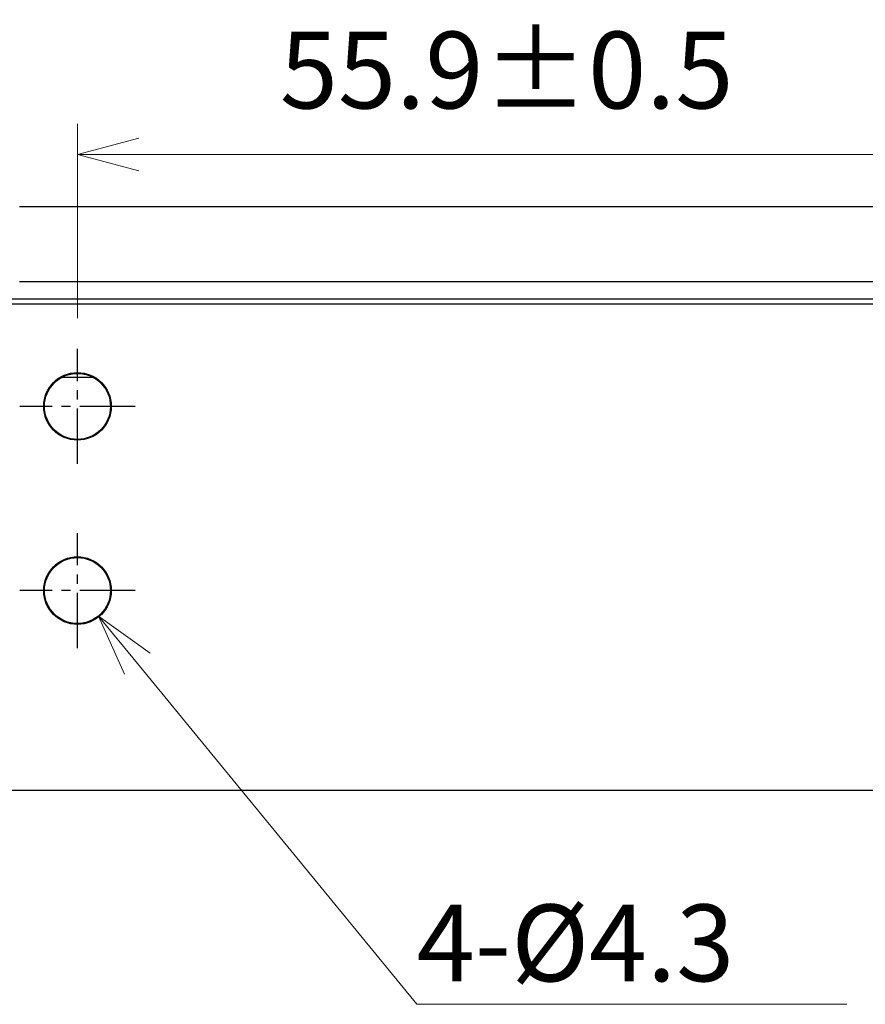
# Model space of a CAD drawing. Units: millimetres. Extents: x -882 to -288, y 192 to 612.
# Drawn here: x -426 to -370, y 304 to 368 of the extents above; entities that cross this region are included whole.
import ezdxf
from ezdxf import colors
from ezdxf.entities.mleader import LeaderData, LeaderLine
from ezdxf.math import Vec2, Vec3

# ---------------------------------------------------------------- set-up
doc = ezdxf.new("R2010")
doc.units = ezdxf.units.MM
doc.header["$LTSCALE"] = 3
doc.linetypes.add('CENTER', pattern=[9, 6, -1, 1, -1])
doc.layers.add('1', color=4, linetype='Continuous', lineweight=15)
doc.layers.add('4', color=4, linetype='Continuous', lineweight=15)
doc.layers.add('DEFAULT_1', color=7, linetype='CENTER')
doc.styles.get("Standard").update_dxf_attribs({"font": 'simplex.shx', "bigfont": 'extfont.shx'})
doc.dimstyles.get("Standard").update_dxf_attribs({"dimtxt": 2.5, "dimasz": 2, "dimexe": 1, "dimexo": 1, "dimgap": 1.5, "dimtad": 3, "dimdec": 1, "dimdsep": 46, "dimtxsty": 'Standard', "dimblk": 'OPEN30', "dimcen": 0.09, "dimclrd": 256, "dimclre": 256, "dimclrt": 256, "dimadec": 1, "dimazin": 2, "dimtfac": 1, "dimtdec": 1, "dimtmove": 0, "dimatfit": 3, "dimldrblk": 'OPEN30', "dimfxl": 0, "dimtolj": 1, "dimtzin": 0, "dimlwd": -1, "dimlwe": -1, "dimarcsym": 0})

# ---------------------------------------------------------------- blocks, each defined once
blk = doc.blocks.new('_Open30')
at = {"color": 0, "lineweight": -2}
for p, q in [((-1, 0.268), (0, 0)), ((0, 0), (-1, -0.268)), ((0, 0), (-1, 0))]:
    blk.add_line(p, q, dxfattribs=at)
blk = doc.blocks.new('*D47')
at = {"layer": '4'}
for p, q in [((-421.75, 349.034), (-421.75, 361.69)), ((-365.85, 349.034), (-365.85, 361.69)), ((-417.75, 359.69), (-369.85, 359.69))]:
    blk.add_line(p, q, dxfattribs=at)
at = {"layer": 'Defpoints', "color": 0}
for p in [(-365.85, 359.69), (-421.75, 347.034), (-365.85, 347.034)]:
    blk.add_point(p, dxfattribs=at)
at = {"layer": '4', "xscale": 4, "yscale": 4, "zscale": 4, "rotation": 180}
blk.add_blockref('_Open30', (-421.75, 359.69), dxfattribs=at)
at = {"layer": '4', "xscale": 4, "yscale": 4, "zscale": 4}
blk.add_blockref('_Open30', (-365.85, 359.69), dxfattribs=at)
at = {"layer": '4', "insert": (-393.8, 365.19), "char_height": 5, "attachment_point": 5}
blk.add_mtext('\\A1;55.9±0.5', dxfattribs=at)
blk = doc.blocks.new('*D48')
at = {"layer": '4'}
for p, q in [((-432.652, 347.284), (-432.652, 351.284)), ((-427.5, 343.284), (-434.652, 343.284)), ((-432.652, 331.284), (-432.652, 343.284)), ((-427.5, 331.284), (-434.652, 331.284)), ((-432.652, 327.284), (-432.652, 323.284))]:
    blk.add_line(p, q, dxfattribs=at)
at = {"layer": 'Defpoints', "color": 0}
for p in [(-432.652, 343.284), (-425.5, 343.284), (-425.5, 331.284)]:
    blk.add_point(p, dxfattribs=at)
at = {"layer": '4', "xscale": 4, "yscale": 4, "zscale": 4}
for p, rotation in [((-432.652, 343.284), 270), ((-432.652, 331.284), 90)]:
    blk.add_blockref('_Open30', p, dxfattribs=dict(at, rotation=rotation))
at = {"layer": '4', "insert": (-438.152, 337.284), "char_height": 5, "attachment_point": 5, "rotation": 90}
blk.add_mtext('\\A1;12±0.5', dxfattribs=at)

msp = doc.modelspace()

# ---------------------------------------------------------------- linework, layer by layer
at = {"color": 9, "linetype": 'Continuous'}
for p, q in [((-425.526, 356.31), (-365.878, 356.31)), ((-367.745, 351.386), (-425.526, 351.386)), ((-358.966, 349.941), (-428.635, 349.941)), ((-420.768, 345.166), (-422.732, 345.166))]:
    msp.add_line(p, q, dxfattribs=at)
at = {"color": 7, "linetype": 'Continuous'}
for p, q in [((-428.635, 350.291), (-358.966, 350.291)), ((-458.315, 318.291), (-329.286, 318.291))]:
    msp.add_line(p, q, dxfattribs=at)
for centre, radius in [((-421.75, 343.284), 2.202), ((-421.75, 343.284), 2.15), ((-421.75, 331.284), 2.202), ((-421.75, 331.284), 2.15)]:
    msp.add_circle(centre, radius, dxfattribs=at)
at = {"layer": 'DEFAULT_1', "color": 1, "linetype": 'CENTER', "ltscale": 0.2}
for p, q in [((-421.75, 339.534), (-421.75, 347.034)), ((-418, 343.284), (-425.5, 343.284)), ((-421.75, 327.534), (-421.75, 335.034)), ((-418, 331.284), (-425.5, 331.284))]:
    msp.add_line(p, q, dxfattribs=at)

# ---------------------------------------------------------------- texts
at = {"layer": '1'}
msp.add_text('4-%%C4.3', height=5, dxfattribs=at).set_placement((-399.658, 305.834))

# ---------------------------------------------------------------- dimensions: what is measured, and where the dimension line sits
at = {"layer": '4'}
dim = msp.add_linear_dim(base=(-365.85, 359.69), p1=(-421.75, 347.034), p2=(-365.85, 347.034), dimstyle='Standard', override={"dimscale": 2, "dimgap": 1.5, "dimtol": 1, "dimlim": 0, "dimtp": 0.5, "dimtm": 0.5}, dxfattribs=at)
dim.commit()
dim.dimension.update_dxf_attribs({"geometry": '*D47', "text_midpoint": (-393.8, 365.19)})
dim = msp.add_linear_dim(base=(-432.652, 343.284), p1=(-425.5, 331.284), p2=(-425.5, 343.284), angle=90, dimstyle='Standard', override={"dimscale": 2, "dimtol": 1, "dimtp": 0.5, "dimtm": 0.5}, dxfattribs=at)
dim.commit()
dim.dimension.update_dxf_attribs({"geometry": '*D48', "text_midpoint": (-432.652, 337.284), "dimtype": 160})

# ---------------------------------------------------------------- leaders
at = {"layer": '1'}
ml = msp.add_multileader_mtext('Standard', dxfattribs=at)
ml.set_content('', color=256)
ml.set_leader_properties(color=256, linetype='ByLayer', lineweight=-1)
ml.set_arrow_properties(name='OPEN30')
ml.build(insert=Vec2(0, 0))
ml.multileader.update_dxf_attribs({"text_right_attachment_type": 6, "dogleg_length": 14, "scale": 2})
ctx = ml.context
ctx.base_point, ctx.scale, ctx.char_height, ctx.landing_gap_size, ctx.plane_origin = Vec3(-371.658, 304.334), 2, 5, 0.18, Vec3(-424.963, 279.891)
ctx.right_attachment = 6
notes = []
notes.append((ctx, [(0, (1, 1, 0), (-399.658, 304.334), (1, 0), 28, [(0, [(-420.387, 329.621)], 0, [])])]))
ctx.mtext.insert, ctx.mtext.flow_direction = Vec3(-371.478, 306.834), 5
for ctx, leaders in notes:
    for number, flags, end, landing, length, lines in leaders:
        leader = LeaderData()
        leader.index, (leader.has_last_leader_line, leader.has_dogleg_vector, leader.attachment_direction) = number, flags
        leader.last_leader_point, leader.dogleg_vector, leader.dogleg_length = Vec3(end), Vec3(landing), length
        for number, points, colour, breaks in lines:
            line = LeaderLine()
            line.index, line.vertices, line.color, line.breaks = number, Vec3.list(points), colors.encode_raw_color(colour), breaks
            leader.lines.append(line)
        ctx.leaders.append(leader)

doc.saveas('drawing.dxf')
